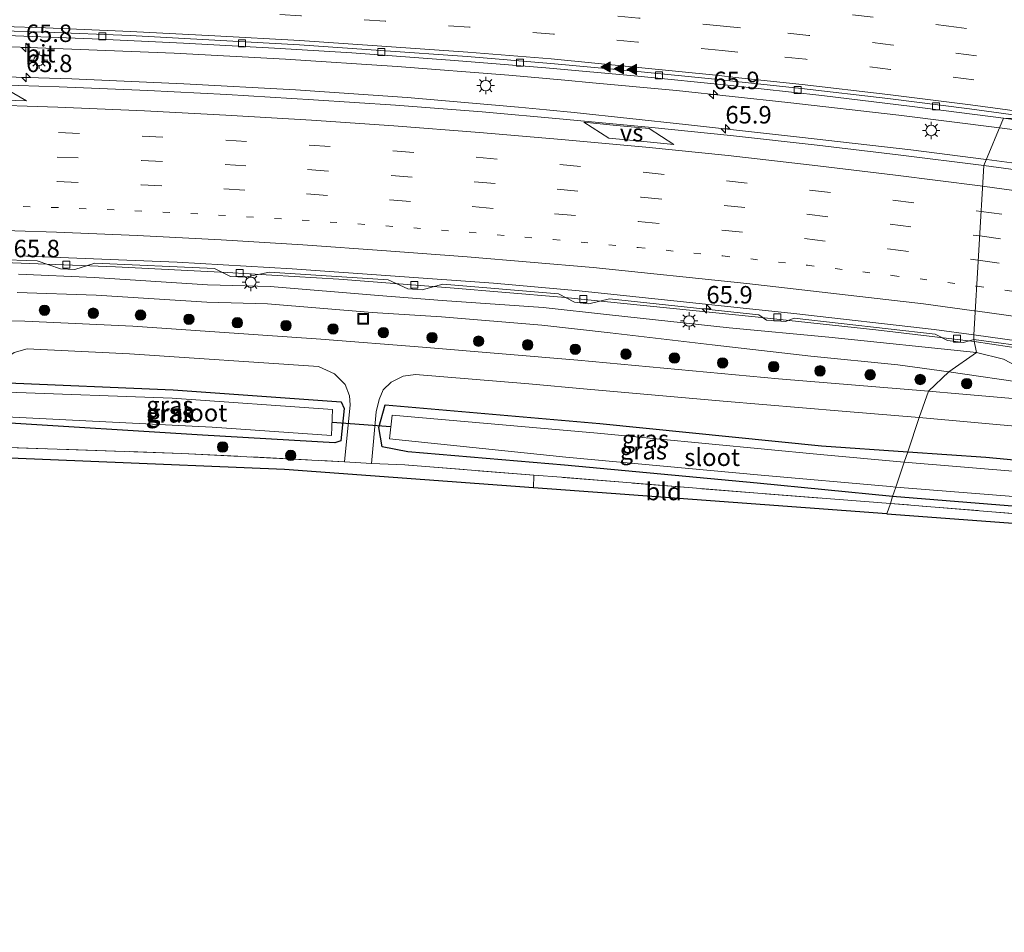
# Model space of a CAD drawing. Units: metres. Extents: x 139990 to 150009, y 452071 to 456253.
# Drawn here: x 141234 to 141375, y 452574 to 452705 of the extents above; entities that cross this region are included whole.
import ezdxf
from ezdxf.enums import TextEntityAlignment as Align

# ---------------------------------------------------------------- set-up
doc = ezdxf.new("R2010")
doc.units = ezdxf.units.M
for name, pattern in [('IE-TERREINAFSCHEIDING', [10, 8, -2]), ('VW-1-3_STREEP', [4, 1, -3]), ('VW-3-9_STREEP', [12, 3, -9])]:
    doc.linetypes.add(name, pattern=pattern)
doc.layers.get('0').update_dxf_attribs({"lineweight": 25})
for name, color, linetype, lineweight in [('B-ME-AM-KILOMETR-S-B1', 7, 'Continuous', 18), ('B-ME-BV-GELEIDECONSTRUCTIE-GELEIDERAIL-L-B1', 213, 'BV-GELEIDERAIL', 18), ('B-ME-GR-BOOM-S-B1', 93, 'Continuous', 18), ('B-ME-GW-KRUINLIJN-L-B1', 93, 'Continuous', 18), ('B-ME-GW-TEENLIJN-L-B1', 93, 'Continuous', 18), ('B-ME-IE-GRASLAND-GV-B6', 93, 'Continuous', 18), ('B-ME-IE-GRONDWERKLIJN-GROND_INGERICHT-GV-B6', 253, 'Continuous', 18), ('B-ME-IE-HULPGEOMETRIE-L-B1', 53, 'Continuous', 18), ('B-ME-IE-INRICHTINGSELEMENT-S-B1', 253, 'Continuous', 18), ('B-ME-IE-MEUBILAIR_WEGMEUBILAIR-LICHTMAST-S-B1', 8, 'Continuous', 18), ('B-ME-IE-TERREINAFSCHEIDING-DOORGANG-L-B1', 8, 'IE-TERREINAFSCHEIDING-KUNSTMATIG-OPEN', 18), ('B-ME-IE-TERREINAFSCHEIDING-RASTERHEKWERK-L-B1', 8, 'IE-TERREINAFSCHEIDING', 18), ('B-ME-OG-WATER-GV-B6', 153, 'Continuous', 18), ('B-ME-VH-VERH_SOORT-BITUMEN-GV-B6', 8, 'IE-TERREINAFSCHEIDING-NATUURLIJK-HOUTWAL', 18), ('B-ME-VV-KOLK-S-B1', 8, 'Continuous', 18), ('B-ME-VW-MARKERING-13STREEP-045-L-B1', 255, 'VW-1-3_STREEP', 18), ('B-ME-VW-MARKERING-39STREEP-015-L-B1', 255, 'VW-3-9_STREEP', 18), ('B-ME-VW-MARKERING-STREEP-015-L-B1', 7, 'Continuous', 18), ('B-ME-VW-MARKERING-VERDRIJFSTRP-GV-B6', 7, 'Continuous', 18), ('B-ME-VW-MARKERING-VLAKMARK-S-B1', 7, 'Continuous', 18)]:
    doc.layers.add(name, color=color, linetype=linetype, lineweight=lineweight)
for name, color, linetype in [('B-ME-GW-INSTEEKWATERGANG-L-B1', 10, 'Continuous'), ('B-ME-KG-KADASTRAAL-OPNAMEDTMGRENS-L-B1', 10, 'Continuous'), ('B-ME-KW-DUIKER-L-B1', 10, 'Continuous')]:
    doc.layers.add(name, color=color, linetype=linetype)
doc.styles.add('NLCS-ISO', font='NLCS-ISO.TTF')
doc.linetypes.add('BV-GELEIDERAIL', pattern='A,10,-3,[108,NLCS.SHX,S=1,R=0,X=0,Y=0],-3', length=16)
doc.linetypes.add('IE-TERREINAFSCHEIDING-KUNSTMATIG-OPEN', pattern='A,7,-1.5,[67,NLCS.SHX,S=0.75,R=0,X=0,Y=0],-1.5', length=10)
doc.linetypes.add('IE-TERREINAFSCHEIDING-NATUURLIJK-HOUTWAL', pattern='A,7,-1.5,[67,NLCS.SHX,S=0.75,R=45,X=0,Y=0],-1.5,7,-1.5,[70,NLCS.SHX,S=0.75,R=0,X=0,Y=0],-1.5', length=20)

# ---------------------------------------------------------------- blocks, each defined once
blk = doc.blocks.new('hecto')
for p, q in [((0, 0.625), (-0.625, 0)), ((0, -0.625), (0, 0.625)), ((-0.625, 0), (0.625, 0)), ((0.625, 0), (0, -0.625))]:
    blk.add_line(p, q)
blk = doc.blocks.new('verfsymbol')
for color in [252, 253]:
    blk.add_hatch(color=color).paths.add_polyline_path([(0.75, -0.625), (0, 0.75), (-0.75, -0.625)])
blk.add_lwpolyline([(0.75, -0.625), (0, 0.75), (-0.75, -0.625)], close=True)
blk = doc.blocks.new('boom')
h = blk.add_hatch(color=256)
edge = h.paths.add_edge_path()
edge.add_arc((0, 0), 0.75, 0, 360)
blk.add_circle((0, 0), 0.75)
blk = doc.blocks.new('lantaarnpaal')
for p, q in [((-0.75, 0), (-1.25, 0)), ((-0.88, 0.88), (-0.53, 0.53)), ((0, 0.75), (0, 1.25)), ((0.53, 0.53), (0.88, 0.88)), ((0.75, 0), (1.25, 0)), ((-0.53, -0.53), (-0.88, -0.88)), ((0, -0.75), (0, -1.25)), ((0.53, -0.53), (0.88, -0.88))]:
    blk.add_line(p, q)
blk.add_circle((0, 0), 0.75)
blk = doc.blocks.new('kolk')
blk.add_lwpolyline([(-0.5, -0.5), (0.5, -0.5), (0.5, 0.5), (-0.5, 0.5)], close=True)
blk = doc.blocks.new('put')
for p, q in [((0.75, 0.75), (-0.75, 0.75)), ((-0.75, 0.75), (-0.75, -0.75)), ((0.75, -0.75), (0.75, 0.75)), ((-0.75, -0.75), (0.75, -0.75))]:
    blk.add_line(p, q)
blk.add_lwpolyline([(-0.625, 0.625), (0.625, 0.625), (0.625, -0.625), (-0.625, -0.625)], close=True)

msp = doc.modelspace()

# ---------------------------------------------------------------- linework, layer by layer
at = {"layer": 'B-ME-BV-GELEIDECONSTRUCTIE-GELEIDERAIL-L-B1'}
for p, q in [((141311.758, 452696.001, 4.555), (141303.769, 452696.7, 4.524)), ((141315.752, 452695.639, 4.576), (141311.758, 452696.001, 4.555)), ((141309.144, 452691.755, 4.581), (141313.132, 452691.352, 4.541)), ((141374.3559, 452689.103, 4.58), (141373.961, 452689.1529, 4.5799)), ((141372.0882, 452684.6357, 4.5729), (141372.1723, 452684.6249, 4.5729))]:
    msp.add_line(p, q, dxfattribs=at)
for points in [[(141303.769, 452696.7, 4.524), (141287.794, 452697.943, 4.491), (141271.818, 452699.018, 4.466), (141255.864, 452699.865, 4.427), (141239.968, 452700.461, 4.397), (141223.972, 452701.123, 4.378), (141207.958, 452701.51, 4.38), (141191.978, 452701.684, 4.386), (141175.982, 452701.69, 4.359), (141159.95, 452701.512, 4.372), (141143.947, 452701.141, 4.384), (141127.918, 452700.616, 4.409), (141111.932, 452699.939, 4.455), (141095.968, 452699.074, 4.468), (141079.983, 452698.192, 4.51), (141068.001, 452697.523, 4.49)], [(141065.289, 452693.403, 4.533), (141081.243, 452694.219, 4.597), (141097.244, 452695.021, 4.577), (141113.221, 452695.685, 4.561), (141129.196, 452696.279, 4.549), (141145.205, 452696.765, 4.569), (141161.212, 452697.084, 4.551), (141177.244, 452697.192, 4.559), (141193.25, 452697.178, 4.547), (141209.251, 452697.007, 4.543), (141225.25, 452696.655, 4.531), (141241.237, 452696.181, 4.527), (141257.233, 452695.455, 4.553), (141273.23, 452694.597, 4.534), (141289.214, 452693.506, 4.564), (141305.165, 452692.128, 4.574), (141309.144, 452691.755, 4.581)], [(141373.961, 452689.1529, 4.5799), (141359.583, 452690.969, 4.575), (141343.68, 452692.806, 4.561), (141327.748, 452694.512, 4.523), (141315.752, 452695.639, 4.576)], [(141313.132, 452691.352, 4.541), (141329.046, 452689.647, 4.53), (141345.352, 452687.836, 4.587), (141361.27, 452686.029, 4.577), (141372.0882, 452684.6357, 4.5729)], [(141568.597, 452655.237, 4.675), (141552.873, 452658.216, 4.672), (141537.136, 452661.183, 4.667), (141521.435, 452664.144, 4.662), (141505.727, 452667.108, 4.673), (141489.975, 452670.047, 4.676), (141474.249, 452672.919, 4.688), (141458.492, 452675.722, 4.615), (141442.714, 452678.541, 4.616), (141426.924, 452681.206, 4.615), (141422.976, 452681.836, 4.6), (141407.148, 452684.33, 4.604), (141391.33, 452686.736, 4.609), (141375.456, 452688.964, 4.58), (141374.3559, 452689.103, 4.58)], [(141372.1723, 452684.6249, 4.5729), (141377.164, 452683.982, 4.571), (141392.999, 452681.752, 4.579), (141408.826, 452679.3, 4.61), (141424.617, 452676.782, 4.64), (141440.396, 452674.204, 4.634), (141456.152, 452671.413, 4.656), (141471.89, 452668.508, 4.66), (141487.616, 452665.597, 4.667), (141503.372, 452662.658, 4.693), (141519.087, 452659.719, 4.681), (141534.816, 452656.764, 4.712), (141550.547, 452653.806, 4.684), (141566.283, 452650.872, 4.634)], [(141215.49, 452670.366, 4.017), (141231.487, 452669.917, 3.988), (141247.465, 452669.296, 4.013), (141263.438, 452668.474, 4.044), (141279.42, 452667.498, 4.028), (141295.372, 452666.289, 4.049), (141311.321, 452664.927, 4.099)], [(141370.3563, 452658.5894, 4.3104), (141356.2769, 452660.2695, 4.3104), (141338.9892, 452662.125, 4.1229), (141311.321, 452664.927, 4.099)], [(141431.8439, 452649.3407, 4.51), (141418.2691, 452651.3774, 4.36), (141399.9105, 452654.2521, 4.185), (141385.5297, 452656.2998, 4.2975), (141370.3563, 452658.5894, 4.3104)]]:
    msp.add_polyline3d(points, dxfattribs=at)
at = {"layer": 'B-ME-GW-INSTEEKWATERGANG-L-B1'}
for points in [[(141279.733, 452644.377, 2.185), (141278.854, 452644.068, 2.125), (141259.938, 452645.189, 2.135), (141230.845, 452646.98, 2.065), (141230.558, 452649.735, 2.115), (141230.921, 452652.701, 2.265), (141255.702, 452651.653, 2.205), (141279.786, 452649.955, 2.245), (141280.177, 452648.985, 2.245), (141279.733, 452644.377, 2.185)], [(141358.667, 452636.393, 2.335), (141339.283, 452638.293, 2.185), (141311.714, 452640.884, 2.145), (141289.316, 452642.799, 2.295), (141285.61, 452643.524, 2.125), (141285.156, 452646.249, 2.185), (141286.067, 452649.504, 2.255), (141316.767, 452646.852, 2.235), (141348.51, 452643.653, 2.195), (141360.861, 452642.803, 2.358)], [(141360.861, 452642.803, 2.358), (141372.02, 452642.027, 2.242), (141395.855, 452639.789, 2.339), (141396.612, 452639.607, 2.355), (141397.074, 452639.115, 2.429), (141397.428, 452638.173, 2.48), (141397.242, 452635.167, 2.564), (141397.074, 452633.804, 2.557), (141396.742, 452633.268, 2.517), (141395.657, 452633.17, 2.493), (141382.899, 452634.412, 2.487), (141358.667, 452636.393, 2.335)]]:
    msp.add_polyline3d(points, dxfattribs=at)
at = {"layer": 'B-ME-GW-KRUINLIJN-L-B1'}
for points in [[(141233.613, 452668.22, 3.136), (141244.43, 452667.725, 3.208), (141260.643, 452666.694, 3.167), (141269.613, 452666.44, 3.173), (141285.108, 452665.188, 3.206), (141294.214, 452664.445, 3.218), (141308.682, 452663.437, 3.262), (141318.171, 452662.392, 3.182), (141335.273, 452660.552, 3.197), (141349.5682, 452659.1851, 3.222), (141370.6676, 452657.0005, 3.2611)], [(141379.5688, 452653.9149, 3.549), (141377.7531, 452654.2245, 3.549), (141376.474, 452655.0303, 3.549), (141374.5288, 452656.0618, 3.549), (141370.6676, 452657.0005, 3.2611)]]:
    msp.add_polyline3d(points, dxfattribs=at)
at = {"layer": 'B-ME-GW-TEENLIJN-L-B1'}
for points in [[(141233.384, 452665.609, 2.453), (141244.689, 452665.227, 2.383), (141260.538, 452664.195, 2.39), (141269.204, 452663.958, 2.35), (141284.187, 452662.743, 2.459), (141294.135, 452662.114, 2.406), (141308.476, 452660.906, 2.47), (141318.248, 452659.838, 2.421)], [(141318.248, 452659.838, 2.421), (141332.8639, 452658.1205, 2.446), (141346.9758, 452656.5066, 2.446), (141359.4369, 452655.228, 2.446), (141366.7058, 452654.2347, 2.446)], [(141366.7058, 452654.2347, 2.446), (141378.5004, 452652.5188, 2.421), (141386.5545, 452651.5484, 2.596), (141400.2391, 452649.625, 2.6585), (141414.2761, 452647.8319, 2.671), (141429.3675, 452645.6047, 2.6335), (141449.0217, 452642.5658, 2.746), (141469.3163, 452638.9062, 2.6835), (141492.4162, 452634.8822, 2.5585), (141517.3975, 452630.0002, 2.571), (141530.7191, 452627.2474, 2.7585), (141536.5215, 452625.6872, 2.612)]]:
    msp.add_polyline3d(points, dxfattribs=at)
at = {"layer": 'B-ME-IE-GRASLAND-GV-B6'}
for points in [[(141231.92, 452702.37, 3.747), (141244.111, 452701.922, 3.776), (141257.208, 452701.295, 3.81), (141270.208, 452700.588, 3.804), (141281.313, 452699.896, 3.803), (141295.987, 452698.833, 3.816), (141309.079, 452697.785, 3.839), (141322.204, 452696.572, 3.88), (141335.525, 452695.237, 3.831), (141348.567, 452693.785, 3.882), (141361.47, 452692.244, 3.889), (141374.551, 452690.576, 3.886)], [(141374.551, 452690.576, 3.886), (141371.733, 452683.779, 3.892), (141359.455, 452685.33, 3.889), (141347.884, 452686.689, 3.876), (141335.484, 452688.075, 3.823), (141323.725, 452689.281, 3.808), (141311.526, 452690.419, 3.809), (141299.948, 452691.478, 3.862), (141287.52, 452692.431, 3.84), (141275.802, 452693.177, 3.835), (141263.383, 452693.946, 3.834), (141252.095, 452694.509, 3.822), (141239.425, 452695.046, 3.796), (141227.701, 452695.436, 3.81)], [(141383.309, 452682.2, 3.908), (141371.733, 452683.779, 3.892), (141374.551, 452690.576, 3.886), (141387.787, 452688.762, 3.893)], [(141218.618, 452670.701, 3.336), (141236.254, 452670.142, 3.328), (141239.593, 452668.967, 3.274), (141241.667, 452668.915, 3.273), (141244.534, 452669.797, 3.338), (141261.662, 452669.035, 3.382), (141263.934, 452667.885, 3.317), (141266.028, 452667.805, 3.334), (141269.489, 452668.512, 3.366), (141286.514, 452667.405, 3.38), (141289.3, 452666.126, 3.34), (141291.363, 452665.972, 3.334), (141294.315, 452666.781, 3.39), (141310.861, 452665.394, 3.374), (141313.159, 452664.221, 3.372), (141315.196, 452663.971, 3.334), (141318.161, 452664.711, 3.375), (141339.5454, 452662.4131, 3.375), (141340.6281, 452661.634, 3.375), (141343.3358, 452661.445, 3.375), (141344.5707, 452661.9003, 3.375), (141364.77, 452659.6365, 3.375), (141366.5246, 452658.7128, 3.375), (141368.8456, 452658.4547, 3.375), (141370.3029, 452658.8621, 3.375), (141370.6676, 452657.0005, 3.2611), (141349.5682, 452659.1851, 3.222), (141335.273, 452660.552, 3.197), (141318.171, 452662.392, 3.182), (141308.682, 452663.437, 3.262), (141294.214, 452664.445, 3.218), (141285.108, 452665.188, 3.206), (141269.613, 452666.44, 3.173), (141260.643, 452666.694, 3.167), (141244.43, 452667.725, 3.208), (141233.613, 452668.22, 3.136)], [(141233.613, 452668.22, 3.136), (141244.43, 452667.725, 3.208), (141260.643, 452666.694, 3.167), (141269.613, 452666.44, 3.173), (141285.108, 452665.188, 3.206), (141294.214, 452664.445, 3.218), (141308.682, 452663.437, 3.262), (141318.171, 452662.392, 3.182), (141335.273, 452660.552, 3.197), (141349.5682, 452659.1851, 3.222), (141370.6676, 452657.0005, 3.2611), (141366.7058, 452654.2347, 2.446), (141359.4369, 452655.228, 2.446), (141346.9758, 452656.5066, 2.446), (141332.8639, 452658.1205, 2.446), (141318.248, 452659.838, 2.421), (141308.476, 452660.906, 2.47), (141294.135, 452662.114, 2.406), (141284.187, 452662.743, 2.459), (141269.204, 452663.958, 2.35), (141260.538, 452664.195, 2.39), (141244.689, 452665.227, 2.383), (141233.384, 452665.609, 2.453)], [(141233.384, 452665.609, 2.453), (141244.689, 452665.227, 2.383), (141260.538, 452664.195, 2.39), (141269.204, 452663.958, 2.35), (141284.187, 452662.743, 2.459), (141294.135, 452662.114, 2.406), (141308.476, 452660.906, 2.47), (141318.248, 452659.838, 2.421), (141332.8639, 452658.1205, 2.446), (141346.9758, 452656.5066, 2.446), (141359.4369, 452655.228, 2.446), (141366.7058, 452654.2347, 2.446), (141363.799, 452651.482, 2.538), (141342.372, 452653.216, 2.549), (141313.635, 452655.899, 2.495), (141291.424, 452657.766, 2.525), (141276.848, 452658.904, 2.525), (141249.933, 452660.76, 2.555), (141234.514, 452661.473, 2.559), (141223.308, 452661.796, 2.609)], [(141376.474, 452655.0303, 3.549), (141374.5288, 452656.0618, 3.549), (141370.6676, 452657.0005, 3.2611), (141370.3029, 452658.8621, 3.375), (141379.4888, 452657.63, 3.4125)], [(141278.823, 452653.957, 2.365), (141280.327, 452652.449, 2.335), (141280.944, 452650.781, 2.305), (141281.047, 452649.534, 2.305), (141280.241, 452641.376, 2.175), (141256.974, 452642.57, 2.145), (141229.458, 452643.499, 2.049), (141229.6, 452651.38, 2.229), (141229.988, 452653.958, 2.329), (141231.333, 452655.916, 2.419), (141232.956, 452656.991, 2.449), (141234.851, 452657.555, 2.479), (141249.487, 452656.826, 2.425), (141276.5, 452654.993, 2.415), (141278.823, 452653.957, 2.365)], [(141378.5004, 452652.5188, 2.421), (141366.7058, 452654.2347, 2.446), (141370.6676, 452657.0005, 3.2611), (141374.5288, 452656.0618, 3.549), (141376.474, 452655.0303, 3.549)], [(141384.083, 452649.721, 2.542), (141368.169, 452651.11, 2.513), (141363.799, 452651.482, 2.538), (141366.7058, 452654.2347, 2.446), (141378.5004, 452652.5188, 2.421)], [(141358.667, 452636.393, 2.335), (141358.376, 452635.41, 2.43), (141339.378, 452636.854, 2.155), (141311.283, 452639.139, 2.045), (141307.352, 452639.452, 2.057), (141288.88, 452640.922, 2.115), (141284.12, 452641.125, 2.185), (141284.79, 452648.501, 2.285), (141285.197, 452650.274, 2.305), (141285.77, 452651.684, 2.335), (141286.936, 452652.784, 2.385), (141288.649, 452653.598, 2.405), (141290.392, 452653.851, 2.425), (141306.603, 452652.52, 2.395), (141314.96, 452651.739, 2.395), (141334.431, 452650.063, 2.414), (141351.475, 452648.63, 2.431), (141362.503, 452647.702, 2.5), (141360.861, 452642.803, 2.358), (141348.51, 452643.653, 2.195), (141316.767, 452646.852, 2.235), (141286.067, 452649.504, 2.255), (141285.156, 452646.249, 2.185), (141285.61, 452643.524, 2.125), (141289.316, 452642.799, 2.295), (141311.714, 452640.884, 2.145), (141339.283, 452638.293, 2.185), (141358.667, 452636.393, 2.335)], [(141279.733, 452644.377, 2.185), (141278.854, 452644.068, 2.125), (141259.938, 452645.189, 2.135), (141230.845, 452646.98, 2.065), (141230.558, 452649.735, 2.115), (141230.921, 452652.701, 2.265), (141255.702, 452651.653, 2.205), (141279.786, 452649.955, 2.245), (141280.177, 452648.985, 2.245), (141279.733, 452644.377, 2.185)], [(141259.938, 452645.189, 2.135), (141278.854, 452644.068, 2.125), (141279.733, 452644.377, 2.185), (141280.177, 452648.985, 2.245), (141279.786, 452649.955, 2.245), (141255.702, 452651.653, 2.205), (141230.921, 452652.701, 2.265), (141230.558, 452649.735, 2.115), (141230.845, 452646.98, 2.065), (141259.938, 452645.189, 2.135)], [(141231.845, 452647.787, 1.355), (141261.324, 452646.296, 1.335), (141278.394, 452645.11, 1.415), (141278.532, 452648.844, 1.355), (141255.573, 452650.478, 1.345), (141232.086, 452651.333, 1.385), (141231.845, 452647.787, 1.355)], [(141358.667, 452636.393, 2.335), (141339.283, 452638.293, 2.185), (141311.714, 452640.884, 2.145), (141289.316, 452642.799, 2.295), (141285.61, 452643.524, 2.125), (141285.156, 452646.249, 2.185), (141286.067, 452649.504, 2.255), (141316.767, 452646.852, 2.235), (141348.51, 452643.653, 2.195), (141360.861, 452642.803, 2.358), (141360.358, 452641.305, 1.325), (141348.333, 452642.382, 1.345), (141316.435, 452645.441, 1.325), (141287.084, 452648.026, 1.335), (141286.7, 452644.665, 1.385), (141311.938, 452642.02, 1.345), (141339.859, 452639.431, 1.365), (141358.333, 452637.802, 1.355), (141359.154, 452637.725, 1.354), (141358.667, 452636.393, 2.335)], [(141362.503, 452647.702, 2.5), (141378.34, 452646.292, 2.422), (141395.635, 452644.568, 2.454), (141397.187, 452644, 2.455), (141398.934, 452642.827, 2.472), (141400.054, 452641.813, 2.508), (141399.359, 452632.548, 2.746), (141399.289, 452632.367, 2.74), (141398.808, 452632.264, 2.744), (141390.839, 452632.702, 2.66), (141358.376, 452635.41, 2.43), (141358.667, 452636.393, 2.335), (141382.899, 452634.412, 2.487), (141395.657, 452633.17, 2.493), (141396.742, 452633.268, 2.517), (141397.074, 452633.804, 2.557), (141397.242, 452635.167, 2.564), (141397.428, 452638.173, 2.48), (141397.074, 452639.115, 2.429), (141396.612, 452639.607, 2.355), (141395.855, 452639.789, 2.339), (141372.02, 452642.027, 2.242), (141360.861, 452642.803, 2.358), (141362.503, 452647.702, 2.5)], [(141360.861, 452642.803, 2.358), (141372.02, 452642.027, 2.242), (141395.855, 452639.789, 2.339), (141396.612, 452639.607, 2.355), (141397.074, 452639.115, 2.429), (141397.428, 452638.173, 2.48), (141397.242, 452635.167, 2.564), (141397.074, 452633.804, 2.557), (141396.742, 452633.268, 2.517), (141395.657, 452633.17, 2.493), (141382.899, 452634.412, 2.487), (141358.667, 452636.393, 2.335), (141359.154, 452637.725, 1.354), (141393.403, 452635.013, 1.26), (141395.01, 452635.149, 1.26), (141395.629, 452635.481, 1.26), (141395.916, 452636.504, 1.26), (141395.965, 452637.812, 1.26), (141395.706, 452638.271, 1.26), (141394.877, 452638.465, 1.26), (141360.358, 452641.305, 1.325), (141360.861, 452642.803, 2.358)]]:
    msp.add_polyline3d(points, dxfattribs=at)
at = {"layer": 'B-ME-IE-GRONDWERKLIJN-GROND_INGERICHT-GV-B6'}
for points in [[(141229.458, 452643.499, 2.049), (141256.974, 452642.57, 2.145), (141280.241, 452641.376, 2.175), (141284.12, 452641.125, 2.185), (141288.88, 452640.922, 2.115), (141307.352, 452639.452, 2.057), (141307.307, 452637.635, 1.934)], [(141307.307, 452637.635, 1.934), (141271.655, 452640.256, 2.075), (141216.178, 452642.555, 1.919)], [(141307.307, 452637.635, 1.934), (141307.352, 452639.452, 2.057), (141311.283, 452639.139, 2.045), (141339.378, 452636.854, 2.155), (141358.376, 452635.41, 2.43), (141357.867, 452633.897, 2.324), (141318.399, 452636.819, 1.89), (141307.307, 452637.635, 1.934)], [(141358.376, 452635.41, 2.43), (141390.839, 452632.702, 2.66), (141398.808, 452632.264, 2.744), (141399.289, 452632.367, 2.74), (141399.753, 452630.796, 2.785), (141357.867, 452633.897, 2.324), (141358.376, 452635.41, 2.43)]]:
    msp.add_polyline3d(points, dxfattribs=at)
at = {"layer": 'B-ME-IE-HULPGEOMETRIE-L-B1'}
msp.add_polyline3d([(141381.498, 452690.286, 3.926), (141374.551, 452690.576, 3.886), (141371.733, 452683.779, 3.892), (141370.3133, 452659.5152, 3.4049), (141370.3029, 452658.8621, 3.375), (141370.6676, 452657.0005, 3.2611), (141366.7058, 452654.2347, 2.446), (141363.799, 452651.482, 2.538), (141362.503, 452647.702, 2.5), (141360.861, 452642.803, 2.358), (141360.358, 452641.305, 1.325), (141359.154, 452637.725, 1.354), (141358.667, 452636.393, 2.335), (141358.376, 452635.41, 2.43), (141357.867, 452633.897, 2.324)], dxfattribs=at)
at = {"layer": 'B-ME-IE-TERREINAFSCHEIDING-DOORGANG-L-B1'}
msp.add_line((141280.241, 452641.376, 2.175), (141284.12, 452641.125, 2.185), dxfattribs=at)
at = {"layer": 'B-ME-IE-TERREINAFSCHEIDING-RASTERHEKWERK-L-B1'}
msp.add_line((141307.307, 452637.635, 1.934), (141307.352, 452639.452, 2.057), dxfattribs=at)
for points in [[(141229.458, 452643.499, 2.049), (141256.974, 452642.57, 2.145), (141280.241, 452641.376, 2.175)], [(141358.376, 452635.41, 2.43), (141339.378, 452636.854, 2.155), (141311.283, 452639.139, 2.045), (141307.352, 452639.452, 2.057), (141288.88, 452640.922, 2.115), (141284.12, 452641.125, 2.185)], [(141398.808, 452632.264, 2.744), (141390.839, 452632.702, 2.66), (141358.376, 452635.41, 2.43)]]:
    msp.add_polyline3d(points, dxfattribs=at)
at = {"layer": 'B-ME-KG-KADASTRAAL-OPNAMEDTMGRENS-L-B1'}
for points in [[(141357.867, 452633.897, 2.324), (141318.399, 452636.819, 1.89), (141307.307, 452637.635, 1.934), (141271.655, 452640.256, 2.075), (141216.178, 452642.555, 1.919), (141191.783, 452643.342, 2.141), (141134.601, 452641.506, 2.156), (141062.153, 452636.627, 1.837), (141003.547, 452631.977, 1.947), (141001.734, 452631.833, 1.951), (140997.786, 452631.52, 1.958), (140997.067, 452631.463, 1.96), (140970.36, 452629.344, 2.01)], [(141357.867, 452633.897, 2.324), (141399.753, 452630.796, 2.785), (141420.552, 452627.773, 2.639), (141461.473, 452620.997, 2.687), (141508.223, 452612.39, 2.654), (141524.653, 452609.124, 2.319), (141536.482, 452606.766, 2.497), (141540.8448, 452605.4784, 2.4244), (141546.6031, 452603.7789, 2.4307), (141547.1322, 452603.6228, 2.6746), (141547.7429, 452603.4425, 3.1556), (141549.246, 452602.9989, 3.11), (141593.7707, 452589.8582, 3.0479), (141597.6469, 452588.7606, 2.916), (141599.256, 452588.305, 2.6165), (141603.1529, 452587.2016, 2.779), (141604.8847, 452586.7112, 3.2152), (141606.0822, 452586.3721, 3.2411), (141607.7928, 452585.8878, 2.7963), (141626.5564, 452580.5748, 2.7835), (141633.0823, 452578.727, 3.1395), (141635.847, 452577.9442, 3.1395), (141637.8356, 452577.3811, 2.5181), (141649.7849, 452573.9976, 2.5145)]]:
    msp.add_polyline3d(points, dxfattribs=at)
at = {"layer": 'B-ME-KW-DUIKER-L-B1'}
msp.add_line((141286.892, 452646.346, 1.852), (141278.463, 452646.977, 1.846), dxfattribs=at)
at = {"layer": 'B-ME-OG-WATER-GV-B6'}
for points in [[(141278.532, 452648.844, 1.355), (141278.394, 452645.11, 1.415), (141261.324, 452646.296, 1.335), (141231.845, 452647.787, 1.355), (141232.086, 452651.333, 1.385), (141255.573, 452650.478, 1.345), (141278.532, 452648.844, 1.355)], [(141360.358, 452641.305, 1.325), (141359.154, 452637.725, 1.354), (141358.333, 452637.802, 1.355), (141339.859, 452639.431, 1.365), (141311.938, 452642.02, 1.345), (141286.7, 452644.665, 1.385), (141287.084, 452648.026, 1.335), (141316.435, 452645.441, 1.325), (141348.333, 452642.382, 1.345), (141360.358, 452641.305, 1.325)], [(141360.358, 452641.305, 1.325), (141394.877, 452638.465, 1.26), (141395.706, 452638.271, 1.26), (141395.965, 452637.812, 1.26), (141395.916, 452636.504, 1.26), (141395.629, 452635.481, 1.26), (141395.01, 452635.149, 1.26), (141393.403, 452635.013, 1.26), (141359.154, 452637.725, 1.354), (141360.358, 452641.305, 1.325)]]:
    msp.add_polyline3d(points, dxfattribs=at)
at = {"layer": 'B-ME-VH-VERH_SOORT-BITUMEN-GV-B6'}
for points in [[(141225.36, 452703.271, 3.725), (141237.504, 452702.857, 3.744), (141249.556, 452702.414, 3.761), (141261.688, 452701.739, 3.794), (141273.82, 452701.06, 3.793), (141285.44, 452700.264, 3.835), (141297.792, 452699.377, 3.81), (141309.764, 452698.401, 3.855), (141321.751, 452697.278, 3.89), (141333.716, 452696.093, 3.887), (141336.254, 452695.802, 3.881), (141345.628, 452694.822, 3.907), (141357.975, 452693.377, 3.915), (141369.691, 452691.886, 3.924), (141381.498, 452690.286, 3.926)], [(141381.498, 452690.286, 3.926), (141369.691, 452691.886, 3.924), (141357.975, 452693.377, 3.915), (141345.628, 452694.822, 3.907), (141336.254, 452695.802, 3.881), (141333.716, 452696.093, 3.887), (141321.751, 452697.278, 3.89), (141309.764, 452698.401, 3.855), (141297.792, 452699.377, 3.81), (141285.44, 452700.264, 3.835), (141273.82, 452701.06, 3.793), (141261.688, 452701.739, 3.794), (141249.556, 452702.414, 3.761), (141237.504, 452702.857, 3.744), (141225.36, 452703.271, 3.725)], [(141381.498, 452690.286, 3.926), (141374.551, 452690.576, 3.886), (141361.47, 452692.244, 3.889), (141348.567, 452693.785, 3.882), (141335.525, 452695.237, 3.831), (141322.204, 452696.572, 3.88), (141309.079, 452697.785, 3.839), (141295.987, 452698.833, 3.816), (141281.313, 452699.896, 3.803), (141270.208, 452700.588, 3.804), (141257.208, 452701.295, 3.81), (141244.111, 452701.922, 3.776), (141231.92, 452702.37, 3.747)], [(141227.701, 452695.436, 3.81), (141239.425, 452695.046, 3.796), (141252.095, 452694.509, 3.822), (141263.383, 452693.946, 3.834), (141275.802, 452693.177, 3.835), (141287.52, 452692.431, 3.84), (141299.948, 452691.478, 3.862), (141311.526, 452690.419, 3.809), (141323.725, 452689.281, 3.808), (141335.484, 452688.075, 3.823), (141347.884, 452686.689, 3.876), (141359.455, 452685.33, 3.889), (141371.733, 452683.779, 3.892), (141370.3133, 452659.5152, 3.4049), (141364.6501, 452660.2792, 3.3965), (141344.5603, 452662.609, 3.3756), (141313.8028, 452665.84, 3.3682), (141301.5441, 452666.9299, 3.3526), (141272.7583, 452668.981, 3.3535), (141256.3179, 452669.9305, 3.3315), (141233.5366, 452670.87, 3.322)], [(141381.498, 452690.286, 3.926), (141393.049, 452688.715, 3.926), (141405.232, 452686.84, 3.943), (141417.097, 452684.998, 3.962), (141428.599, 452683.111, 3.965), (141440.458, 452681.162, 3.973), (141452.118, 452679.116, 3.962), (141463.926, 452677.035, 3.962), (141473.7422, 452675.2458, 3.9891), (141473.816, 452674.98, 3.916), (141473.744, 452674.787, 3.971), (141473.547, 452674.594, 4.033), (141462.536, 452676.575, 4.009), (141450.571, 452678.69, 3.977), (141438.273, 452680.816, 3.987), (141426.477, 452682.769, 3.986), (141413.511, 452684.851, 3.948), (141401.001, 452686.794, 3.911), (141387.787, 452688.762, 3.893), (141374.551, 452690.576, 3.886), (141381.498, 452690.286, 3.926)], [(141378.8324, 452658.366, 3.4174), (141370.3133, 452659.5152, 3.4049), (141371.733, 452683.779, 3.892), (141383.309, 452682.2, 3.908)], [(141256.3179, 452669.9305, 3.3315), (141272.7583, 452668.981, 3.3535), (141301.5441, 452666.9299, 3.3526), (141313.8028, 452665.84, 3.3682), (141344.5603, 452662.609, 3.3756), (141364.6501, 452660.2792, 3.3965), (141370.3133, 452659.5152, 3.4049), (141370.3029, 452658.8621, 3.375), (141368.8456, 452658.4547, 3.375), (141366.5246, 452658.7128, 3.375), (141364.77, 452659.6365, 3.375), (141344.5707, 452661.9003, 3.375), (141343.3358, 452661.445, 3.375), (141340.6281, 452661.634, 3.375), (141339.5454, 452662.4131, 3.375), (141318.161, 452664.711, 3.375), (141315.196, 452663.971, 3.334), (141313.159, 452664.221, 3.372), (141310.861, 452665.394, 3.374), (141294.315, 452666.781, 3.39), (141291.363, 452665.972, 3.334), (141289.3, 452666.126, 3.34), (141286.514, 452667.405, 3.38), (141269.489, 452668.512, 3.366), (141266.028, 452667.805, 3.334), (141263.934, 452667.885, 3.317), (141261.662, 452669.035, 3.382), (141244.534, 452669.797, 3.338), (141241.667, 452668.915, 3.273), (141239.593, 452668.967, 3.274), (141236.254, 452670.142, 3.328), (141218.618, 452670.701, 3.336)], [(141233.5366, 452670.87, 3.322), (141256.3179, 452669.9305, 3.3315)], [(141223.308, 452661.796, 2.609), (141234.514, 452661.473, 2.559), (141249.933, 452660.76, 2.555), (141276.848, 452658.904, 2.525), (141291.424, 452657.766, 2.525), (141313.635, 452655.899, 2.495), (141342.372, 452653.216, 2.549), (141363.799, 452651.482, 2.538), (141362.503, 452647.702, 2.5), (141351.475, 452648.63, 2.431), (141334.431, 452650.063, 2.414), (141314.96, 452651.739, 2.395), (141306.603, 452652.52, 2.395), (141290.392, 452653.851, 2.425), (141288.649, 452653.598, 2.405), (141286.936, 452652.784, 2.385), (141285.77, 452651.684, 2.335), (141285.197, 452650.274, 2.305), (141284.79, 452648.501, 2.285), (141284.12, 452641.125, 2.185), (141280.241, 452641.376, 2.175), (141281.047, 452649.534, 2.305), (141280.944, 452650.781, 2.305), (141280.327, 452652.449, 2.335), (141278.823, 452653.957, 2.365), (141276.5, 452654.993, 2.415), (141249.487, 452656.826, 2.425), (141234.851, 452657.555, 2.479), (141232.956, 452656.991, 2.449)], [(141379.4888, 452657.63, 3.4125), (141370.3029, 452658.8621, 3.375), (141370.3133, 452659.5152, 3.4049), (141378.8324, 452658.366, 3.4174)], [(141378.34, 452646.292, 2.422), (141362.503, 452647.702, 2.5), (141363.799, 452651.482, 2.538), (141368.169, 452651.11, 2.513), (141384.083, 452649.721, 2.542)]]:
    msp.add_polyline3d(points, dxfattribs=at)
at = {"layer": 'B-ME-VW-MARKERING-13STREEP-045-L-B1'}
for points in [[(141226.263, 452678.179, 3.453), (141238.296, 452677.787, 3.438), (141250.253, 452677.302, 3.462), (141262.234, 452676.689, 3.462), (141274.18, 452675.953, 3.467), (141286.158, 452675.146, 3.485), (141298.095, 452674.215, 3.504), (141310.109, 452673.166, 3.496), (141322.288, 452672.029, 3.515), (141334.399, 452670.838, 3.512), (141346.484, 452669.502, 3.516), (141358.636, 452668.039, 3.574), (141370.7218, 452666.4971, 3.567)], [(141370.7218, 452666.4971, 3.567), (141370.77, 452666.491, 3.567), (141389.175, 452663.9032, 3.7295), (141408.891, 452660.9633, 3.6295), (141429.5668, 452657.5486, 3.6795), (141452.1823, 452653.7157, 3.792), (141475.7096, 452649.504, 3.7295), (141500.2075, 452644.943, 3.867), (141515.9582, 452642.0255, 3.792)]]:
    msp.add_polyline3d(points, dxfattribs=at)
at = {"layer": 'B-ME-VW-MARKERING-39STREEP-015-L-B1'}
for points in [[(141381.1291, 452701.8069, 4.2679), (141367.839, 452703.5993, 4.297), (141343.7234, 452706.4486, 4.219), (141319.6507, 452708.8148, 4.245), (141295.5707, 452710.8411, 4.115), (141271.3973, 452712.4438, 3.985), (141250.026, 452713.526, 4.024), (141237.596, 452714.048, 4.004), (141225.662, 452714.449, 4)], [(141381.2479, 452698.0977, 4.0923), (141370.698, 452699.497, 4.086), (141358.769, 452701.025, 4.082), (141346.673, 452702.413, 4.084), (141336.907, 452703.482, 4.057), (141334.489, 452703.733, 4.083), (141322.361, 452704.883, 4.078), (141310.372, 452706.002, 4.047), (141298.298, 452706.966, 3.987), (141286.154, 452707.866, 3.986), (141274.089, 452708.658, 3.956), (141261.928, 452709.353, 3.951), (141249.822, 452709.985, 3.933), (141237.484, 452710.484, 3.933), (141225.464, 452710.863, 3.913)], [(141381.3617, 452694.5422, 4.0204), (141370.321, 452696.057, 4.011), (141358.392, 452697.53, 4), (141346.243, 452698.986, 4.01), (141336.529, 452699.996, 3.975), (141334.271, 452700.238, 3.985), (141322.22, 452701.447, 3.985), (141310.167, 452702.579, 3.977), (141298.132, 452703.571, 3.903), (141286.057, 452704.447, 3.91), (141274.004, 452705.228, 3.892), (141261.912, 452705.945, 3.884), (141249.835, 452706.539, 3.864), (141237.554, 452707.048, 3.848), (141225.654, 452707.451, 3.846)], [(141227.334, 452688.934, 3.751), (141239.318, 452688.484, 3.748), (141251.268, 452687.998, 3.761), (141263.244, 452687.401, 3.761), (141275.202, 452686.684, 3.777), (141287.158, 452685.866, 3.765), (141299.091, 452684.961, 3.755), (141311.047, 452683.919, 3.773), (141322.99, 452682.814, 3.798), (141334.908, 452681.575, 3.798), (141346.81, 452680.258, 3.817), (141358.736, 452678.822, 3.822), (141370.634, 452677.31, 3.845), (141371.3488, 452677.2121, 3.8453)], [(141227.254, 452685.394, 3.663), (141239.142, 452684.986, 3.65), (141251.205, 452684.505, 3.662), (141263.146, 452683.936, 3.674), (141274.955, 452683.195, 3.677), (141286.916, 452682.33, 3.646), (141298.813, 452681.455, 3.666), (141310.654, 452680.388, 3.677), (141322.685, 452679.263, 3.681), (141334.563, 452678.059, 3.681), (141346.415, 452676.807, 3.704), (141358.32, 452675.374, 3.715), (141370.191, 452673.824, 3.717), (141371.1431, 452673.6975, 3.717)], [(141227.101, 452681.855, 3.566), (141239.123, 452681.468, 3.57), (141251.122, 452680.99, 3.552), (141262.963, 452680.42, 3.563), (141274.806, 452679.715, 3.588), (141286.7, 452678.853, 3.596), (141298.52, 452677.904, 3.583), (141310.316, 452676.88, 3.591), (141322.293, 452675.785, 3.584), (141334.222, 452674.52, 3.584), (141346.053, 452673.325, 3.606), (141357.984, 452671.856, 3.624), (141369.848, 452670.372, 3.635), (141370.9394, 452670.2163, 3.6342)], [(141371.3488, 452677.2121, 3.8453), (141382.519, 452675.682, 3.85), (141394.371, 452673.985, 3.876), (141406.241, 452672.164, 3.888), (141418.006, 452670.323, 3.899), (141429.865, 452668.388, 3.935), (141441.649, 452666.398, 3.882), (141453.48, 452664.356, 3.91), (141465.31, 452662.277, 3.925), (141477.11, 452660.119, 3.921), (141488.907, 452657.958, 3.931), (141500.707, 452655.739, 3.929), (141512.508, 452653.571, 3.935), (141524.3, 452651.343, 3.939), (141536.083, 452649.125, 3.94), (141547.88, 452646.901, 3.939), (141559.66, 452644.698, 3.924), (141571.461, 452642.475, 3.924), (141583.23, 452640.267, 3.907), (141595.05, 452638.029, 3.883), (141606.816, 452635.793, 3.884), (141618.609, 452633.585, 3.892)], [(141371.1431, 452673.6975, 3.717), (141382.117, 452672.24, 3.717), (141394.012, 452670.487, 3.727), (141405.784, 452668.716, 3.776), (141410.2062, 452668.0104, 3.7841), (141417.848, 452666.791, 3.798), (141429.328, 452664.849, 3.799), (141441.245, 452662.871, 3.831), (141452.912, 452660.892, 3.839), (141464.832, 452658.751, 3.832), (141476.472, 452656.622, 3.856), (141488.384, 452654.412, 3.845), (141500.026, 452652.293, 3.832), (141511.706, 452650.06, 3.826), (141523.6, 452647.842, 3.839), (141535.45, 452645.634, 3.863), (141547.231, 452643.459, 3.862), (141559, 452641.238, 3.867), (141570.784, 452639.014, 3.84), (141582.545, 452636.829, 3.844), (141594.365, 452634.582, 3.801), (141606.147, 452632.356, 3.805), (141617.976, 452630.15, 3.814)], [(141370.9394, 452670.2163, 3.6342), (141381.65, 452668.688, 3.626), (141393.612, 452667.028, 3.65), (141405.336, 452665.243, 3.667), (141409.6746, 452664.5751, 3.6746), (141417.314, 452663.399, 3.688), (141428.794, 452661.457, 3.689), (141440.711, 452659.479, 3.721), (141452.378, 452657.5, 3.729), (141464.298, 452655.359, 3.722), (141475.938, 452653.23, 3.746), (141487.85, 452651.02, 3.735), (141499.492, 452648.901, 3.722), (141511.172, 452646.668, 3.716), (141523.066, 452644.45, 3.729), (141534.916, 452642.242, 3.753), (141546.676, 452640.042, 3.766), (141558.293, 452637.782, 3.762), (141570.127, 452635.615, 3.758), (141581.906, 452633.368, 3.735), (141593.636, 452631.19, 3.73), (141605.524, 452628.89, 3.717), (141617.297, 452626.735, 3.754)]]:
    msp.add_polyline3d(points, dxfattribs=at)
at = {"layer": 'B-ME-VW-MARKERING-STREEP-015-L-B1'}
for points in [[(141381.478, 452690.912, 3.9201), (141369.839, 452692.478, 3.936), (141358.014, 452693.953, 3.927), (141345.726, 452695.372, 3.957), (141336.217, 452696.383, 3.894), (141333.846, 452696.679, 3.962), (141321.837, 452697.867, 3.906), (141309.818, 452699.036, 3.885), (141297.895, 452699.992, 3.853), (141285.605, 452700.879, 3.827), (141273.852, 452701.671, 3.823), (141261.709, 452702.365, 3.8), (141249.615, 452702.97, 3.774), (141237.46, 452703.471, 3.771), (141225.463, 452703.884, 3.756)], [(141371.559, 452680.8052, 3.9101), (141371.223, 452680.851, 3.909), (141359.106, 452682.398, 3.909), (141347.179, 452683.844, 3.87), (141335.144, 452685.196, 3.893), (141323.349, 452686.393, 3.895), (141311.305, 452687.514, 3.867), (141299.571, 452688.519, 3.857), (141287.294, 452689.445, 3.848), (141275.541, 452690.262, 3.837), (141263.247, 452691.006, 3.828), (141251.617, 452691.604, 3.811), (141239.207, 452692.117, 3.814), (141227.469, 452692.529, 3.804)], [(141619.095, 452637.146, 3.982), (141607.429, 452639.318, 3.948), (141595.61, 452641.558, 3.963), (141584.186, 452643.71, 3.995), (141572.154, 452645.973, 4.008), (141560.16, 452648.245, 3.995), (141548.476, 452650.432, 4.014), (141537.12, 452652.573, 4.02), (141524.962, 452654.866, 4.001), (141513.363, 452657.037, 4.008), (141501.332, 452659.286, 4.011), (141489.734, 452661.457, 3.962), (141477.794, 452663.632, 3.993), (141466.048, 452665.786, 3.99), (141454.017, 452667.9, 3.99), (141442.07, 452669.998, 3.981), (141429.595, 452672.072, 3.995), (141418.583, 452673.877, 3.953), (141406.62, 452675.754, 3.97), (141394.84, 452677.539, 3.952), (141382.947, 452679.254, 3.946), (141371.559, 452680.8052, 3.9101)], [(141227.038, 452674.636, 3.374), (141239.049, 452674.237, 3.38), (141250.577, 452673.764, 3.378), (141262.598, 452673.156, 3.408), (141274.263, 452672.422, 3.427), (141286.266, 452671.562, 3.41), (141297.78, 452670.711, 3.42), (141315.8289, 452669.1654, 3.52), (141337.8055, 452666.9007, 3.595), (141363.1215, 452663.9745, 3.57), (141370.3687, 452662.9951, 3.57), (141370.5157, 452662.9745, 3.5702)], [(141370.5157, 452662.9745, 3.5702), (141389.2948, 452660.341, 3.595), (141412.304, 452656.8536, 3.6575), (141435.3146, 452653.0412, 3.7075), (141462.3883, 452648.3801, 3.7825), (141485.3793, 452644.1296, 3.77), (141517.5302, 452638.1057, 3.7075), (141527.8531, 452635.7229, 3.695), (141538.0956, 452633.2011, 3.72), (141550.3572, 452629.9408, 3.67), (141563.5868, 452626.2356, 3.645), (141578.2338, 452622.0216, 3.5825), (141589.2715, 452618.6778, 3.5325), (141600.0905, 452614.8223, 3.57), (141610.904, 452610.5097, 3.7075), (141621.8954, 452605.487, 3.9325), (141632.4704, 452600.0988, 4.245), (141643.3968, 452593.8068, 4.9325), (141647.6547, 452591.2528, 5.0325)]]:
    msp.add_polyline3d(points, dxfattribs=at)
at = {"layer": 'B-ME-VW-MARKERING-VERDRIJFSTRP-GV-B6'}
for points in [[(141231.1078, 452695.1339, 3.8886), (141234.7257, 452693.0524, 3.8692), (141229.989, 452693.204, 3.85), (141225.2023, 452693.3723, 3.8455), (141221.76, 452695.367, 3.882), (141226.44, 452695.245, 3.892), (141231.1078, 452695.1339, 3.8886)], [(141323.8215, 452689.0619, 3.9264), (141327.3762, 452686.7708, 3.8936), (141322.608, 452687.252, 3.888), (141318.0504, 452687.6793, 3.9016), (141314.4746, 452689.9613, 3.9139), (141319.161, 452689.505, 3.923), (141323.8215, 452689.0619, 3.9264)]]:
    msp.add_polyline3d(points, dxfattribs=at)

# ---------------------------------------------------------------- block references
at = {"layer": 'B-ME-AM-KILOMETR-S-B1', "rotation": 90}
for p in [(141234.639, 452700.682, 4.391), (141234.679, 452696.375, 4.529), (141333.0294, 452693.9331, 4.5418), (141334.751, 452689.013, 4.55), (141332.033, 452663.247, 4.09)]:
    msp.add_blockref('hecto', p, dxfattribs=at)
at = {"layer": 'B-ME-GR-BOOM-S-B1', "rotation": 90}
for p in [(141237.311, 452663.057, 2.465), (141244.292, 452662.63, 2.576), (141251.054, 452662.369, 2.592), (141257.98, 452661.77, 2.49), (141264.903, 452661.266, 2.492), (141271.875, 452660.856, 2.637), (141278.608, 452660.382, 2.325), (141285.81, 452659.855, 2.566), (141292.777, 452659.145, 2.478), (141299.432, 452658.63, 2.623), (141306.453, 452658.1, 2.56), (141313.269, 452657.469, 2.443), (141320.516, 452656.779, 2.486), (141327.468, 452656.223, 2.304), (141334.354, 452655.516, 2.355), (141341.659, 452654.982, 2.326), (141348.294, 452654.381, 2.409), (141355.47, 452653.813, 2.409), (141362.628, 452653.142, 2.46), (141369.29, 452652.552, 2.417), (141262.8058, 452643.4775, 3.5861), (141272.5449, 452642.2741, 3.5861)]:
    msp.add_blockref('boom', p, dxfattribs=at)
at = {"layer": 'B-ME-IE-INRICHTINGSELEMENT-S-B1', "rotation": 90}
msp.add_blockref('put', (141282.925, 452661.818, 2.431), dxfattribs=at)
at = {"layer": 'B-ME-IE-MEUBILAIR_WEGMEUBILAIR-LICHTMAST-S-B1', "rotation": 90}
for p in [(141236.5311, 452698.8591, 3.692), (141300.4501, 452695.2211, 3.741), (141364.2031, 452688.7951, 3.916), (141266.8291, 452667.0611, 3.268), (141329.5581, 452661.5202, 3.717)]:
    msp.add_blockref('lantaarnpaal', p, dxfattribs=at)
at = {"layer": 'B-ME-VV-KOLK-S-B1', "rotation": 90}
for p in [(141245.595, 452702.268, 3.783), (141265.565, 452701.25, 3.774), (141285.5, 452700.022, 3.778), (141305.357, 452698.497, 3.815), (141325.23, 452696.681, 3.836), (141345.096, 452694.59, 3.822), (141364.873, 452692.239, 3.87), (141240.457, 452669.594, 3.185), (141265.243, 452668.384, 3.195), (141290.259, 452666.695, 3.232), (141314.429, 452664.665, 3.184), (141342.1968, 452662.0389, 3.5215), (141367.8798, 452659.0026, 3.5465)]:
    msp.add_blockref('kolk', p, dxfattribs=at)
at = {"layer": 'B-ME-VW-MARKERING-VLAKMARK-S-B1', "rotation": 90}
for p in [(141317.6585, 452697.8899, 3.9038), (141319.5347, 452697.6363, 3.8871), (141321.3826, 452697.531, 3.9074)]:
    msp.add_blockref('verfsymbol', p, dxfattribs=at)

# ---------------------------------------------------------------- texts
at = {"layer": 'B-ME-AM-KILOMETR-S-B1', "ltscale": 0.2, "style": 'NLCS-ISO'}
for s, p in [('65.8', (141234.639, 452700.682, 4.391)), ('65.8', (141234.679, 452696.375, 4.529)), ('65.9', (141333.0294, 452693.9331, 4.5418)), ('65.9', (141334.751, 452689.013, 4.55)), ('65.8', (141232.882, 452669.863, 3.99)), ('65.9', (141332.033, 452663.247, 4.09))]:
    msp.add_text(s, height=2.5, dxfattribs=at).set_placement(p, align=Align.BOTTOM_LEFT)
at = {"layer": 'B-ME-IE-GRASLAND-GV-B6', "ltscale": 0.2, "style": 'NLCS-ISO'}
for p in [(141255.2525, 452649.4655), (141255.1885, 452648.2215), (141255.3675, 452648.3845), (141255.3675, 452648.3845), (141323.3115, 452644.6305), (141323.0085, 452642.9485)]:
    msp.add_text('gras', height=2.5, dxfattribs=at).set_placement(p, align=Align.MIDDLE_CENTER)
at = {"layer": 'B-ME-IE-GRONDWERKLIJN-GROND_INGERICHT-GV-B6', "ltscale": 0.2, "style": 'NLCS-ISO'}
msp.add_text('bld', height=2.5, dxfattribs=at).set_placement((141325.9086, 452637.1051), align=Align.MIDDLE_CENTER)
at = {"layer": 'B-ME-OG-WATER-GV-B6', "ltscale": 0.2, "style": 'NLCS-ISO'}
for p in [(141259.4694, 452648.3846), (141332.8552, 452642.0102)]:
    msp.add_text('sloot', height=2.5, dxfattribs=at).set_placement(p, align=Align.MIDDLE_CENTER)
at = {"layer": 'B-ME-VH-VERH_SOORT-BITUMEN-GV-B6', "ltscale": 0.2, "style": 'NLCS-ISO'}
msp.add_text('bit', height=2.5, dxfattribs=at).set_placement((141236.7255, 452699.7946), align=Align.MIDDLE_CENTER)
at = {"layer": 'B-ME-VW-MARKERING-VERDRIJFSTRP-GV-B6', "ltscale": 0.2, "style": 'NLCS-ISO'}
msp.add_text('vs', height=2.5, dxfattribs=at).set_placement((141321.3305, 452688.4703), align=Align.MIDDLE_CENTER)

doc.saveas('drawing.dxf')
